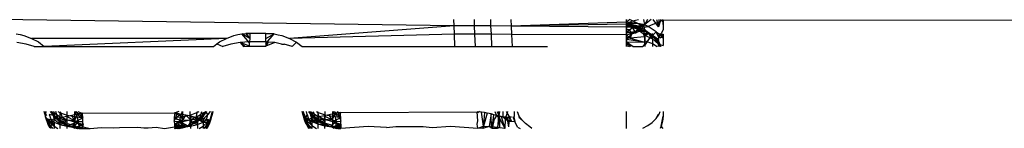
# Model space of a CAD drawing. Units: millimetres. Extents: x 495 to 5019, y 259 to 3898.
# Drawn here: x 1630 to 1643, y 3098 to 3100 of the extents above; entities that cross this region are included whole.
import ezdxf

# ---------------------------------------------------------------- set-up
doc = ezdxf.new("R2010")
doc.units = ezdxf.units.MM

msp = doc.modelspace()

# ---------------------------------------------------------------- linework, layer by layer
for p, q in [((1635.424, 3099.635), (1629.378, 3099.715)), ((1635.424, 3099.635), (1635.421, 3099.715)), ((1635.696, 3099.633), (1635.692, 3099.715)), ((1635.913, 3099.631), (1635.91, 3099.715)), ((1636.178, 3099.715), (1636.182, 3099.629)), ((1637.713, 3099.682), (1636.182, 3099.629)), ((1637.713, 3099.715), (1637.712, 3099.653)), ((1637.789, 3099.698), (1637.712, 3099.653)), ((1637.712, 3099.617), (1637.713, 3099.682)), ((1637.712, 3099.653), (1637.712, 3099.682)), ((1637.713, 3099.682), (1637.713, 3099.715)), ((1637.713, 3099.682), (1637.75, 3099.715)), ((1637.863, 3099.666), (1637.713, 3099.682)), ((1637.789, 3099.698), (1637.75, 3099.715)), ((1637.789, 3099.698), (1637.869, 3099.715)), ((1637.863, 3099.666), (1637.789, 3099.698)), ((1637.935, 3099.715), (1637.949, 3099.644)), ((1638.037, 3099.715), (1637.949, 3099.644)), ((1637.989, 3099.715), (1637.949, 3099.644)), ((1638.196, 3099.71), (1637.998, 3099.622)), ((1638.135, 3099.619), (1638.065, 3099.715)), ((1638.108, 3099.715), (1638.135, 3099.619)), ((1638.167, 3099.715), (1638.135, 3099.619)), ((1638.142, 3099.715), (1638.135, 3099.619)), ((1638.196, 3099.649), (1638.192, 3099.715)), ((1766.854, 3099.586), (1638.196, 3099.71)), ((1638.196, 3099.71), (1638.196, 3099.586)), ((1635.424, 3099.635), (1633.239, 3099.466)), ((1635.429, 3099.522), (1635.424, 3099.635)), ((1635.696, 3099.633), (1635.424, 3099.635)), ((1635.7, 3099.521), (1635.696, 3099.633)), ((1635.913, 3099.631), (1635.696, 3099.633)), ((1635.918, 3099.52), (1635.913, 3099.631)), ((1636.182, 3099.629), (1635.913, 3099.631)), ((1637.712, 3099.653), (1636.182, 3099.629)), ((1637.712, 3099.617), (1636.182, 3099.629)), ((1636.182, 3099.629), (1636.186, 3099.519)), ((1637.712, 3099.617), (1637.712, 3099.653)), ((1637.789, 3099.61), (1637.712, 3099.653)), ((1637.712, 3099.617), (1637.949, 3099.644)), ((1637.713, 3099.582), (1637.712, 3099.617)), ((1637.712, 3099.617), (1637.713, 3099.547)), ((1637.713, 3099.667), (1637.95, 3099.613)), ((1637.713, 3099.667), (1637.863, 3099.666)), ((1637.713, 3099.653), (1637.95, 3099.613)), ((1637.95, 3099.588), (1637.713, 3099.653)), ((1637.95, 3099.588), (1637.713, 3099.639)), ((1637.933, 3099.573), (1637.713, 3099.639)), ((1637.713, 3099.627), (1637.933, 3099.573)), ((1637.863, 3099.596), (1637.713, 3099.627)), ((1637.789, 3099.61), (1637.713, 3099.627)), ((1637.789, 3099.61), (1637.713, 3099.616)), ((1637.713, 3099.547), (1637.713, 3099.582)), ((1637.751, 3099.578), (1637.713, 3099.582)), ((1637.713, 3099.547), (1637.751, 3099.578)), ((1637.713, 3099.547), (1637.95, 3099.562)), ((1637.713, 3099.513), (1637.713, 3099.547)), ((1637.713, 3099.547), (1637.713, 3099.48)), ((1637.713, 3099.547), (1637.787, 3099.532)), ((1637.751, 3099.578), (1637.789, 3099.61)), ((1637.787, 3099.532), (1637.751, 3099.578)), ((1637.851, 3099.57), (1637.787, 3099.532)), ((1637.787, 3099.532), (1637.837, 3099.538)), ((1637.863, 3099.596), (1637.789, 3099.61)), ((1637.837, 3099.538), (1637.789, 3099.61)), ((1637.863, 3099.596), (1637.789, 3099.61)), ((1637.837, 3099.538), (1637.863, 3099.596)), ((1637.837, 3099.538), (1637.885, 3099.567)), ((1637.885, 3099.567), (1637.851, 3099.57)), ((1637.95, 3099.613), (1637.863, 3099.666)), ((1637.949, 3099.644), (1637.863, 3099.666)), ((1637.863, 3099.666), (1637.95, 3099.613)), ((1637.949, 3099.644), (1637.863, 3099.596)), ((1637.863, 3099.596), (1637.885, 3099.567)), ((1637.933, 3099.573), (1637.863, 3099.596)), ((1637.949, 3099.644), (1637.885, 3099.567)), ((1637.885, 3099.567), (1637.932, 3099.531)), ((1637.95, 3099.562), (1637.885, 3099.567)), ((1637.997, 3099.543), (1637.933, 3099.573)), ((1637.933, 3099.573), (1637.954, 3099.507)), ((1637.998, 3099.622), (1637.949, 3099.644)), ((1637.998, 3099.622), (1637.95, 3099.613)), ((1637.95, 3099.613), (1637.998, 3099.622)), ((1637.95, 3099.562), (1637.95, 3099.613)), ((1637.997, 3099.543), (1637.95, 3099.588)), ((1637.997, 3099.531), (1637.95, 3099.562)), ((1637.954, 3099.507), (1637.997, 3099.543)), ((1638.055, 3099.504), (1637.997, 3099.543)), ((1638.055, 3099.458), (1637.997, 3099.543)), ((1638.104, 3099.554), (1637.998, 3099.622)), ((1638.055, 3099.504), (1638.104, 3099.554)), ((1638.135, 3099.486), (1638.104, 3099.554)), ((1638.104, 3099.554), (1638.144, 3099.528)), ((1638.196, 3099.586), (1638.173, 3099.526)), ((1629.611, 3099.526), (1629.663, 3099.516)), ((1629.746, 3099.391), (1629.621, 3099.412)), ((1629.663, 3099.516), (1629.715, 3099.503)), ((1629.715, 3099.503), (1629.815, 3099.466)), ((1629.815, 3099.466), (1629.908, 3099.418)), ((1632.401, 3099.466), (1629.815, 3099.466)), ((1629.908, 3099.418), (1629.984, 3099.36)), ((1632.401, 3099.466), (1629.984, 3099.36)), ((1632.275, 3099.393), (1632.308, 3099.418)), ((1632.308, 3099.418), (1632.401, 3099.466)), ((1632.401, 3099.466), (1632.501, 3099.503)), ((1632.586, 3099.412), (1632.461, 3099.391)), ((1632.501, 3099.503), (1632.553, 3099.516)), ((1632.553, 3099.516), (1632.605, 3099.525)), ((1632.708, 3099.419), (1632.586, 3099.412)), ((1632.586, 3099.412), (1632.627, 3099.36)), ((1632.647, 3099.36), (1632.586, 3099.412)), ((1632.708, 3099.362), (1632.586, 3099.412)), ((1632.605, 3099.525), (1632.658, 3099.531)), ((1632.712, 3099.466), (1632.605, 3099.525)), ((1632.712, 3099.401), (1632.605, 3099.525)), ((1632.712, 3099.533), (1632.658, 3099.531)), ((1632.658, 3099.531), (1632.712, 3099.533)), ((1632.658, 3099.531), (1632.712, 3099.466)), ((1632.712, 3099.466), (1632.708, 3099.419)), ((1632.708, 3099.362), (1632.708, 3099.419)), ((1632.923, 3099.419), (1632.708, 3099.419)), ((1632.927, 3099.533), (1632.712, 3099.533)), ((1632.712, 3099.533), (1632.712, 3099.466)), ((1632.923, 3099.419), (1632.927, 3099.466)), ((1632.923, 3099.419), (1632.923, 3099.362)), ((1632.96, 3099.417), (1632.923, 3099.419)), ((1632.923, 3099.362), (1632.96, 3099.417)), ((1633.045, 3099.412), (1632.923, 3099.362)), ((1632.927, 3099.533), (1632.981, 3099.531)), ((1632.927, 3099.466), (1632.927, 3099.533)), ((1633.035, 3099.525), (1632.927, 3099.533)), ((1632.927, 3099.4), (1633.035, 3099.525)), ((1632.927, 3099.466), (1633.035, 3099.525)), ((1633.045, 3099.412), (1632.96, 3099.417)), ((1632.981, 3099.531), (1633.035, 3099.525)), ((1633.035, 3099.525), (1633.088, 3099.515)), ((1633.132, 3099.387), (1633.045, 3099.412)), ((1633.088, 3099.515), (1633.139, 3099.502)), ((1633.139, 3099.502), (1633.239, 3099.466)), ((1635.429, 3099.522), (1633.239, 3099.466)), ((1633.239, 3099.466), (1633.333, 3099.417)), ((1633.276, 3099.36), (1633.333, 3099.417)), ((1633.333, 3099.417), (1633.408, 3099.36)), ((1635.435, 3099.36), (1635.429, 3099.522)), ((1635.7, 3099.521), (1635.429, 3099.522)), ((1635.707, 3099.36), (1635.7, 3099.521)), ((1635.918, 3099.52), (1635.7, 3099.521)), ((1635.924, 3099.36), (1635.918, 3099.52)), ((1636.186, 3099.519), (1635.918, 3099.52)), ((1636.186, 3099.519), (1636.192, 3099.36)), ((1637.713, 3099.513), (1636.186, 3099.519)), ((1637.711, 3099.44), (1637.787, 3099.532)), ((1637.713, 3099.422), (1637.712, 3099.36)), ((1637.713, 3099.513), (1637.787, 3099.532)), ((1637.713, 3099.48), (1637.713, 3099.513)), ((1637.759, 3099.468), (1637.713, 3099.513)), ((1637.713, 3099.45), (1637.713, 3099.48)), ((1637.713, 3099.48), (1637.713, 3099.422)), ((1637.713, 3099.48), (1637.759, 3099.468)), ((1637.713, 3099.422), (1637.713, 3099.45)), ((1637.95, 3099.415), (1637.713, 3099.45)), ((1637.713, 3099.396), (1637.713, 3099.422)), ((1637.713, 3099.422), (1637.798, 3099.36)), ((1637.713, 3099.422), (1637.95, 3099.415)), ((1637.759, 3099.468), (1637.787, 3099.532)), ((1637.95, 3099.485), (1637.759, 3099.468)), ((1637.759, 3099.468), (1637.95, 3099.415)), ((1637.932, 3099.531), (1637.997, 3099.531)), ((1637.932, 3099.531), (1637.95, 3099.485)), ((1638.055, 3099.53), (1637.949, 3099.371)), ((1637.997, 3099.531), (1637.95, 3099.485)), ((1637.95, 3099.485), (1637.95, 3099.415)), ((1637.95, 3099.415), (1637.954, 3099.36)), ((1637.95, 3099.415), (1637.952, 3099.387)), ((1637.952, 3099.387), (1638.055, 3099.504)), ((1637.954, 3099.507), (1637.954, 3099.432)), ((1637.954, 3099.507), (1638.055, 3099.458)), ((1637.954, 3099.432), (1638.055, 3099.397)), ((1637.997, 3099.531), (1638.055, 3099.504)), ((1638.135, 3099.452), (1638.055, 3099.504)), ((1638.104, 3099.46), (1638.055, 3099.504)), ((1638.055, 3099.504), (1638.055, 3099.458)), ((1638.055, 3099.504), (1638.131, 3099.395)), ((1638.055, 3099.458), (1638.055, 3099.397)), ((1638.055, 3099.458), (1638.131, 3099.395)), ((1638.144, 3099.41), (1638.104, 3099.46)), ((1638.104, 3099.46), (1638.135, 3099.452)), ((1638.131, 3099.395), (1638.104, 3099.46)), ((1638.134, 3099.389), (1638.135, 3099.452)), ((1638.135, 3099.486), (1638.144, 3099.528)), ((1638.173, 3099.526), (1638.135, 3099.486)), ((1638.196, 3099.472), (1638.135, 3099.486)), ((1638.135, 3099.486), (1638.135, 3099.452)), ((1638.173, 3099.468), (1638.135, 3099.486)), ((1638.144, 3099.41), (1638.135, 3099.452)), ((1638.196, 3099.472), (1638.144, 3099.528)), ((1638.144, 3099.528), (1638.173, 3099.526)), ((1638.17, 3099.36), (1638.144, 3099.41)), ((1638.144, 3099.41), (1638.164, 3099.36)), ((1638.173, 3099.526), (1638.196, 3099.472)), ((1638.173, 3099.526), (1638.196, 3099.462)), ((1638.19, 3099.525), (1638.196, 3099.462)), ((1638.196, 3099.524), (1638.196, 3099.462)), ((1638.196, 3099.472), (1638.196, 3099.373)), ((1629.852, 3099.36), (1629.746, 3099.391)), ((1629.852, 3099.36), (1629.984, 3099.36)), ((1629.984, 3099.36), (1632.231, 3099.36)), ((1632.231, 3099.36), (1632.275, 3099.393)), ((1632.275, 3099.393), (1632.355, 3099.36)), ((1632.461, 3099.391), (1632.355, 3099.36)), ((1632.627, 3099.36), (1632.708, 3099.362)), ((1632.708, 3099.362), (1632.923, 3099.362)), ((1633.132, 3099.387), (1633.17, 3099.391)), ((1633.276, 3099.36), (1633.17, 3099.391)), ((1633.408, 3099.36), (1635.435, 3099.36)), ((1635.435, 3099.36), (1635.707, 3099.36)), ((1635.707, 3099.36), (1635.924, 3099.36)), ((1635.924, 3099.36), (1636.192, 3099.36)), ((1636.192, 3099.36), (1636.664, 3099.36)), ((1637.712, 3099.36), (1637.713, 3099.396)), ((1637.713, 3099.396), (1637.798, 3099.36)), ((1637.769, 3099.36), (1637.713, 3099.396)), ((1637.713, 3099.373), (1637.75, 3099.36)), ((1637.798, 3099.36), (1637.928, 3099.36)), ((1637.952, 3099.387), (1637.928, 3099.36)), ((1638.055, 3099.397), (1638.055, 3099.36)), ((1638.055, 3099.397), (1638.116, 3099.36)), ((1638.131, 3099.395), (1638.131, 3099.36)), ((1638.131, 3099.395), (1638.154, 3099.36)), ((1638.169, 3099.36), (1638.134, 3099.389)), ((1638.134, 3099.389), (1638.196, 3099.373)), ((1630.017, 3098.374), (1629.983, 3098.493)), ((1630.019, 3098.374), (1629.984, 3098.493)), ((1629.99, 3098.493), (1630.016, 3098.44)), ((1630.003, 3098.422), (1630.011, 3098.493)), ((1630.064, 3098.493), (1630.12, 3098.418)), ((1630.066, 3098.493), (1630.12, 3098.422)), ((1630.077, 3098.493), (1630.12, 3098.441)), ((1630.087, 3098.493), (1630.105, 3098.439)), ((1630.101, 3098.493), (1630.12, 3098.473)), ((1630.165, 3098.402), (1630.139, 3098.493)), ((1630.165, 3098.493), (1630.197, 3098.476)), ((1630.198, 3098.493), (1630.221, 3098.413)), ((1630.289, 3098.445), (1630.289, 3098.493)), ((1630.391, 3098.425), (1630.391, 3098.493)), ((1630.42, 3098.426), (1630.399, 3098.493)), ((1630.498, 3098.411), (1630.408, 3098.493)), ((1630.431, 3098.493), (1630.498, 3098.468)), ((1631.772, 3098.493), (1631.71, 3098.47)), ((1631.814, 3098.493), (1631.793, 3098.426)), ((1631.817, 3098.493), (1631.817, 3098.427)), ((1631.919, 3098.446), (1631.919, 3098.493)), ((1632.016, 3098.493), (1631.994, 3098.415)), ((1632.011, 3098.478), (1632.039, 3098.493)), ((1632.127, 3098.493), (1632.012, 3098.366)), ((1632.05, 3098.404), (1632.076, 3098.493)), ((1632.088, 3098.443), (1632.129, 3098.493)), ((1632.088, 3098.424), (1632.14, 3098.493)), ((1632.088, 3098.421), (1632.142, 3098.493)), ((1632.103, 3098.443), (1632.141, 3098.493)), ((1632.157, 3098.454), (1632.127, 3098.493)), ((1632.157, 3098.454), (1632.191, 3098.493)), ((1632.188, 3098.493), (1632.157, 3098.454)), ((1632.215, 3098.493), (1632.182, 3098.378)), ((1632.205, 3098.425), (1632.223, 3098.493)), ((1632.223, 3098.493), (1632.213, 3098.454)), ((1633.416, 3098.458), (1633.408, 3098.493)), ((1633.425, 3098.43), (1633.408, 3098.493)), ((1633.414, 3098.493), (1633.44, 3098.44)), ((1633.447, 3098.385), (1633.416, 3098.493)), ((1633.417, 3098.493), (1633.454, 3098.386)), ((1633.463, 3098.387), (1633.42, 3098.493)), ((1633.475, 3098.452), (1633.463, 3098.493)), ((1633.492, 3098.493), (1633.542, 3098.426)), ((1633.492, 3098.493), (1633.542, 3098.426)), ((1633.492, 3098.493), (1633.527, 3098.448)), ((1633.493, 3098.493), (1633.542, 3098.428)), ((1633.504, 3098.493), (1633.527, 3098.448)), ((1633.504, 3098.493), (1633.53, 3098.4)), ((1633.504, 3098.493), (1633.542, 3098.446)), ((1633.555, 3098.493), (1633.579, 3098.41)), ((1633.597, 3098.493), (1633.619, 3098.481)), ((1633.635, 3098.422), (1633.615, 3098.493)), ((1633.711, 3098.449), (1633.711, 3098.493)), ((1633.814, 3098.43), (1633.814, 3098.493)), ((1633.844, 3098.426), (1633.823, 3098.493)), ((1633.92, 3098.415), (1633.836, 3098.493)), ((1633.868, 3098.493), (1633.92, 3098.473)), ((1635.76, 3098.493), (1635.737, 3098.476)), ((1635.962, 3098.493), (1635.984, 3098.442)), ((1635.997, 3098.493), (1636.016, 3098.434)), ((1636.031, 3098.393), (1636.012, 3098.493)), ((1636.027, 3098.493), (1636.016, 3098.434)), ((1636.075, 3098.42), (1636.073, 3098.493)), ((1636.116, 3098.493), (1636.129, 3098.465)), ((1636.121, 3098.493), (1636.129, 3098.465)), ((1636.132, 3098.493), (1636.129, 3098.465)), ((1636.222, 3098.493), (1636.222, 3098.426)), ((1636.26, 3098.493), (1636.281, 3098.436)), ((1637.709, 3098.418), (1637.711, 3098.493)), ((1638.143, 3098.457), (1638.16, 3098.493)), ((1638.196, 3098.493), (1638.196, 3098.431)), ((1630.01, 3098.396), (1630.003, 3098.422)), ((1630.035, 3098.376), (1630.003, 3098.422)), ((1630.036, 3098.322), (1630.003, 3098.422)), ((1630.035, 3098.376), (1630.01, 3098.396)), ((1630.077, 3098.384), (1630.01, 3098.396)), ((1630.01, 3098.396), (1630.036, 3098.322)), ((1630.017, 3098.374), (1630.055, 3098.287)), ((1630.036, 3098.322), (1630.017, 3098.374)), ((1630.019, 3098.374), (1630.055, 3098.298)), ((1630.055, 3098.287), (1630.019, 3098.374)), ((1630.055, 3098.32), (1630.019, 3098.374)), ((1630.027, 3098.375), (1630.055, 3098.32)), ((1630.027, 3098.375), (1630.055, 3098.35)), ((1630.077, 3098.384), (1630.035, 3098.376)), ((1630.035, 3098.376), (1630.055, 3098.35)), ((1630.055, 3098.35), (1630.047, 3098.378)), ((1630.047, 3098.378), (1630.114, 3098.298)), ((1630.051, 3098.452), (1630.077, 3098.384)), ((1630.105, 3098.439), (1630.051, 3098.452)), ((1630.07, 3098.485), (1630.12, 3098.418)), ((1630.07, 3098.485), (1630.105, 3098.439)), ((1630.116, 3098.392), (1630.077, 3098.384)), ((1630.077, 3098.384), (1630.08, 3098.323)), ((1630.077, 3098.384), (1630.114, 3098.298)), ((1630.077, 3098.384), (1630.114, 3098.35)), ((1630.105, 3098.439), (1630.116, 3098.392)), ((1630.147, 3098.398), (1630.105, 3098.439)), ((1630.105, 3098.439), (1630.147, 3098.398)), ((1630.114, 3098.35), (1630.116, 3098.392)), ((1630.165, 3098.402), (1630.116, 3098.392)), ((1630.195, 3098.322), (1630.116, 3098.392)), ((1630.116, 3098.392), (1630.191, 3098.319)), ((1630.12, 3098.441), (1630.12, 3098.473)), ((1630.12, 3098.473), (1630.197, 3098.421)), ((1630.12, 3098.441), (1630.197, 3098.38)), ((1630.12, 3098.422), (1630.197, 3098.357)), ((1630.12, 3098.418), (1630.197, 3098.352)), ((1630.12, 3098.418), (1630.147, 3098.398)), ((1630.221, 3098.413), (1630.147, 3098.398)), ((1630.147, 3098.398), (1630.196, 3098.363)), ((1630.197, 3098.352), (1630.147, 3098.398)), ((1630.221, 3098.413), (1630.165, 3098.402)), ((1630.165, 3098.402), (1630.191, 3098.319)), ((1630.165, 3098.402), (1630.191, 3098.394)), ((1630.191, 3098.394), (1630.221, 3098.413)), ((1630.191, 3098.394), (1630.191, 3098.319)), ((1630.191, 3098.394), (1630.283, 3098.381)), ((1630.196, 3098.363), (1630.279, 3098.376)), ((1630.196, 3098.363), (1630.289, 3098.303)), ((1630.196, 3098.363), (1630.25, 3098.333)), ((1630.197, 3098.421), (1630.197, 3098.476)), ((1630.197, 3098.476), (1630.289, 3098.445)), ((1630.197, 3098.38), (1630.197, 3098.421)), ((1630.197, 3098.421), (1630.289, 3098.381)), ((1630.197, 3098.38), (1630.289, 3098.335)), ((1630.283, 3098.426), (1630.221, 3098.413)), ((1630.279, 3098.376), (1630.221, 3098.413)), ((1630.283, 3098.381), (1630.221, 3098.413)), ((1630.25, 3098.333), (1630.279, 3098.376)), ((1630.35, 3098.441), (1630.283, 3098.426)), ((1630.283, 3098.426), (1630.283, 3098.381)), ((1630.283, 3098.426), (1630.386, 3098.374)), ((1630.283, 3098.381), (1630.283, 3098.296)), ((1630.283, 3098.381), (1630.386, 3098.374)), ((1630.289, 3098.381), (1630.289, 3098.445)), ((1630.289, 3098.445), (1630.391, 3098.425)), ((1630.289, 3098.335), (1630.289, 3098.381)), ((1630.289, 3098.381), (1630.391, 3098.357)), ((1630.42, 3098.456), (1630.35, 3098.441)), ((1630.386, 3098.374), (1630.35, 3098.441)), ((1630.386, 3098.374), (1630.378, 3098.336)), ((1630.42, 3098.456), (1630.386, 3098.374)), ((1630.386, 3098.374), (1630.437, 3098.359)), ((1630.391, 3098.357), (1630.391, 3098.425)), ((1630.391, 3098.425), (1630.498, 3098.411)), ((1630.391, 3098.357), (1630.498, 3098.411)), ((1630.391, 3098.357), (1630.498, 3098.361)), ((1630.492, 3098.471), (1630.42, 3098.456)), ((1630.42, 3098.456), (1630.492, 3098.391)), ((1630.437, 3098.359), (1630.42, 3098.426)), ((1630.437, 3098.359), (1630.498, 3098.361)), ((1630.463, 3098.482), (1630.498, 3098.411)), ((1630.492, 3098.471), (1631.716, 3098.475)), ((1630.498, 3098.411), (1630.492, 3098.471)), ((1630.498, 3098.361), (1630.498, 3098.411)), ((1630.499, 3098.321), (1630.498, 3098.361)), ((1630.499, 3098.29), (1630.498, 3098.361)), ((1631.716, 3098.475), (1631.71, 3098.412)), ((1631.817, 3098.427), (1631.71, 3098.47)), ((1631.71, 3098.412), (1631.817, 3098.427)), ((1631.71, 3098.363), (1631.737, 3098.421)), ((1631.71, 3098.412), (1631.71, 3098.363)), ((1631.71, 3098.412), (1631.817, 3098.358)), ((1631.71, 3098.363), (1631.711, 3098.322)), ((1631.71, 3098.363), (1631.817, 3098.358)), ((1631.79, 3098.459), (1631.716, 3098.475)), ((1631.716, 3098.394), (1631.79, 3098.459)), ((1631.716, 3098.394), (1631.823, 3098.377)), ((1631.737, 3098.421), (1631.749, 3098.483)), ((1631.793, 3098.426), (1631.776, 3098.359)), ((1631.823, 3098.377), (1631.776, 3098.359)), ((1631.862, 3098.443), (1631.79, 3098.459)), ((1631.823, 3098.377), (1631.79, 3098.459)), ((1631.817, 3098.427), (1631.919, 3098.446)), ((1631.817, 3098.427), (1631.817, 3098.358)), ((1631.817, 3098.358), (1631.919, 3098.383)), ((1631.817, 3098.309), (1631.823, 3098.377)), ((1631.823, 3098.377), (1631.862, 3098.443)), ((1631.823, 3098.377), (1631.925, 3098.384)), ((1631.93, 3098.429), (1631.862, 3098.443)), ((1631.925, 3098.384), (1631.862, 3098.443)), ((1631.919, 3098.446), (1632.011, 3098.478)), ((1631.919, 3098.383), (1631.919, 3098.446)), ((1631.919, 3098.383), (1632.011, 3098.422)), ((1631.919, 3098.337), (1631.919, 3098.383)), ((1631.919, 3098.337), (1632.011, 3098.382)), ((1631.93, 3098.429), (1631.925, 3098.384)), ((1631.925, 3098.384), (1632.017, 3098.397)), ((1631.925, 3098.384), (1631.925, 3098.299)), ((1631.994, 3098.415), (1631.93, 3098.429)), ((1631.93, 3098.429), (1632.017, 3098.397)), ((1631.959, 3098.337), (1631.931, 3098.38)), ((1632.012, 3098.366), (1631.959, 3098.337)), ((1631.959, 3098.337), (1632.012, 3098.366)), ((1632.05, 3098.404), (1631.994, 3098.415)), ((1631.994, 3098.415), (1632.017, 3098.397)), ((1632.011, 3098.422), (1632.011, 3098.478)), ((1632.011, 3098.422), (1632.088, 3098.475)), ((1632.011, 3098.382), (1632.088, 3098.443)), ((1632.011, 3098.36), (1632.088, 3098.424)), ((1632.011, 3098.382), (1632.011, 3098.422)), ((1632.011, 3098.356), (1632.088, 3098.421)), ((1632.012, 3098.366), (1632.088, 3098.421)), ((1632.012, 3098.366), (1632.061, 3098.402)), ((1632.012, 3098.366), (1632.099, 3098.394)), ((1632.015, 3098.324), (1632.012, 3098.366)), ((1632.017, 3098.397), (1632.05, 3098.404)), ((1632.017, 3098.397), (1632.017, 3098.322)), ((1632.017, 3098.397), (1632.094, 3098.353)), ((1632.099, 3098.394), (1632.05, 3098.404)), ((1632.05, 3098.404), (1632.094, 3098.353)), ((1632.061, 3098.402), (1632.105, 3098.484)), ((1632.061, 3098.402), (1632.103, 3098.443)), ((1632.088, 3098.421), (1632.061, 3098.402)), ((1632.088, 3098.443), (1632.088, 3098.475)), ((1632.103, 3098.443), (1632.088, 3098.421)), ((1632.099, 3098.394), (1632.094, 3098.353)), ((1632.094, 3098.353), (1632.138, 3098.386)), ((1632.099, 3098.394), (1632.157, 3098.454)), ((1632.138, 3098.386), (1632.099, 3098.394)), ((1632.103, 3098.443), (1632.138, 3098.488)), ((1632.103, 3098.443), (1632.105, 3098.484)), ((1632.191, 3098.377), (1632.129, 3098.269)), ((1632.138, 3098.386), (1632.157, 3098.454)), ((1632.191, 3098.377), (1632.138, 3098.386)), ((1632.138, 3098.386), (1632.153, 3098.353)), ((1632.145, 3098.278), (1632.197, 3098.399)), ((1632.166, 3098.381), (1632.153, 3098.353)), ((1632.153, 3098.353), (1632.175, 3098.379)), ((1632.153, 3098.323), (1632.182, 3098.378)), ((1632.182, 3098.378), (1632.153, 3098.302)), ((1632.153, 3098.353), (1632.182, 3098.378)), ((1632.153, 3098.29), (1632.191, 3098.377)), ((1632.153, 3098.302), (1632.191, 3098.377)), ((1632.153, 3098.302), (1632.187, 3098.377)), ((1632.172, 3098.326), (1632.197, 3098.399)), ((1632.191, 3098.377), (1632.172, 3098.326)), ((1632.205, 3098.425), (1632.191, 3098.377)), ((1632.213, 3098.454), (1632.205, 3098.425)), ((1633.425, 3098.43), (1633.416, 3098.458)), ((1633.439, 3098.384), (1633.425, 3098.43)), ((1633.456, 3098.41), (1633.425, 3098.43)), ((1633.432, 3098.405), (1633.425, 3098.43)), ((1633.457, 3098.333), (1633.425, 3098.43)), ((1633.432, 3098.405), (1633.457, 3098.333)), ((1633.491, 3098.393), (1633.439, 3098.384)), ((1633.439, 3098.384), (1633.476, 3098.297)), ((1633.457, 3098.333), (1633.439, 3098.384)), ((1633.439, 3098.384), (1633.476, 3098.296)), ((1633.439, 3098.384), (1633.476, 3098.307)), ((1633.476, 3098.328), (1633.442, 3098.384)), ((1633.476, 3098.307), (1633.442, 3098.384)), ((1633.447, 3098.385), (1633.476, 3098.328)), ((1633.447, 3098.385), (1633.476, 3098.358)), ((1633.454, 3098.386), (1633.491, 3098.393)), ((1633.454, 3098.386), (1633.476, 3098.358)), ((1633.456, 3098.41), (1633.475, 3098.452)), ((1633.491, 3098.393), (1633.456, 3098.41)), ((1633.475, 3098.452), (1633.491, 3098.393)), ((1633.476, 3098.358), (1633.491, 3098.393)), ((1633.53, 3098.4), (1633.491, 3098.393)), ((1633.491, 3098.393), (1633.516, 3098.372)), ((1633.491, 3098.393), (1633.535, 3098.305)), ((1633.491, 3098.393), (1633.535, 3098.358)), ((1633.516, 3098.372), (1633.503, 3098.329)), ((1633.619, 3098.323), (1633.516, 3098.372)), ((1633.618, 3098.372), (1633.516, 3098.372)), ((1633.569, 3098.407), (1633.525, 3098.489)), ((1633.618, 3098.372), (1633.527, 3098.448)), ((1633.527, 3098.448), (1633.542, 3098.426)), ((1633.527, 3098.448), (1633.569, 3098.407)), ((1633.579, 3098.41), (1633.53, 3098.4)), ((1633.535, 3098.358), (1633.53, 3098.4)), ((1633.53, 3098.4), (1633.613, 3098.327)), ((1633.542, 3098.446), (1633.542, 3098.478)), ((1633.542, 3098.478), (1633.619, 3098.425)), ((1633.542, 3098.446), (1633.619, 3098.385)), ((1633.542, 3098.428), (1633.619, 3098.363)), ((1633.542, 3098.426), (1633.619, 3098.36)), ((1633.542, 3098.426), (1633.569, 3098.407)), ((1633.569, 3098.407), (1633.618, 3098.372)), ((1633.619, 3098.36), (1633.569, 3098.407)), ((1633.635, 3098.422), (1633.579, 3098.41)), ((1633.579, 3098.41), (1633.613, 3098.327)), ((1633.579, 3098.41), (1633.613, 3098.402)), ((1633.613, 3098.402), (1633.635, 3098.422)), ((1633.613, 3098.402), (1633.613, 3098.327)), ((1633.613, 3098.402), (1633.705, 3098.39)), ((1633.705, 3098.39), (1633.618, 3098.372)), ((1633.619, 3098.323), (1633.618, 3098.372)), ((1633.618, 3098.372), (1633.711, 3098.311)), ((1633.618, 3098.372), (1633.672, 3098.343)), ((1633.619, 3098.425), (1633.619, 3098.481)), ((1633.619, 3098.481), (1633.711, 3098.449)), ((1633.619, 3098.385), (1633.619, 3098.425)), ((1633.619, 3098.425), (1633.711, 3098.386)), ((1633.619, 3098.385), (1633.711, 3098.34)), ((1633.619, 3098.363), (1633.711, 3098.314)), ((1633.699, 3098.435), (1633.635, 3098.422)), ((1633.635, 3098.422), (1633.705, 3098.39)), ((1633.672, 3098.343), (1633.701, 3098.386)), ((1633.767, 3098.45), (1633.699, 3098.435)), ((1633.699, 3098.435), (1633.705, 3098.39)), ((1633.699, 3098.435), (1633.807, 3098.382)), ((1633.705, 3098.39), (1633.807, 3098.382)), ((1633.705, 3098.39), (1633.711, 3098.311)), ((1633.705, 3098.39), (1633.705, 3098.304)), ((1633.711, 3098.386), (1633.711, 3098.449)), ((1633.711, 3098.449), (1633.814, 3098.43)), ((1633.711, 3098.34), (1633.711, 3098.386)), ((1633.711, 3098.386), (1633.814, 3098.361)), ((1633.839, 3098.465), (1633.767, 3098.45)), ((1633.807, 3098.382), (1633.767, 3098.45)), ((1633.839, 3098.465), (1633.807, 3098.382)), ((1633.807, 3098.382), (1633.861, 3098.36)), ((1633.814, 3098.361), (1633.814, 3098.43)), ((1633.814, 3098.43), (1633.92, 3098.415)), ((1633.814, 3098.361), (1633.92, 3098.415)), ((1633.814, 3098.361), (1633.921, 3098.365)), ((1633.814, 3098.311), (1633.814, 3098.361)), ((1633.814, 3098.361), (1633.921, 3098.325)), ((1633.921, 3098.295), (1633.814, 3098.361)), ((1633.913, 3098.481), (1633.839, 3098.465)), ((1633.839, 3098.465), (1633.913, 3098.4)), ((1633.861, 3098.36), (1633.844, 3098.426)), ((1633.861, 3098.36), (1633.921, 3098.365)), ((1633.887, 3098.486), (1633.897, 3098.426)), ((1633.897, 3098.426), (1633.921, 3098.365)), ((1633.913, 3098.481), (1635.73, 3098.487)), ((1633.92, 3098.415), (1633.913, 3098.481)), ((1633.921, 3098.365), (1633.92, 3098.415)), ((1633.921, 3098.325), (1633.921, 3098.365)), ((1635.789, 3098.483), (1635.73, 3098.487)), ((1635.737, 3098.368), (1635.73, 3098.487)), ((1635.731, 3098.326), (1635.737, 3098.368)), ((1635.827, 3098.478), (1635.789, 3098.483)), ((1635.814, 3098.297), (1635.789, 3098.483)), ((1635.827, 3098.478), (1635.809, 3098.269)), ((1635.864, 3098.472), (1635.814, 3098.297)), ((1635.864, 3098.472), (1635.827, 3098.478)), ((1635.917, 3098.46), (1635.864, 3098.472)), ((1635.917, 3098.46), (1635.888, 3098.293)), ((1635.951, 3098.451), (1635.917, 3098.46)), ((1635.921, 3098.269), (1635.917, 3098.46)), ((1635.928, 3098.269), (1635.951, 3098.451)), ((1635.934, 3098.269), (1635.959, 3098.396)), ((1635.984, 3098.442), (1635.951, 3098.451)), ((1635.984, 3098.442), (1635.959, 3098.396)), ((1636.016, 3098.434), (1635.984, 3098.442)), ((1636.031, 3098.393), (1635.984, 3098.442)), ((1635.997, 3098.269), (1636.031, 3098.393)), ((1636.005, 3098.269), (1636.016, 3098.434)), ((1636.016, 3098.434), (1636.075, 3098.42)), ((1636.016, 3098.434), (1636.031, 3098.393)), ((1636.046, 3098.426), (1636.016, 3098.434)), ((1636.03, 3098.28), (1636.031, 3098.393)), ((1636.031, 3098.393), (1636.097, 3098.272)), ((1636.075, 3098.42), (1636.046, 3098.426)), ((1636.046, 3098.426), (1636.097, 3098.269)), ((1636.075, 3098.42), (1636.099, 3098.393)), ((1636.102, 3098.416), (1636.075, 3098.42)), ((1636.075, 3098.42), (1636.126, 3098.415)), ((1636.099, 3098.393), (1636.097, 3098.272)), ((1636.099, 3098.393), (1636.129, 3098.465)), ((1636.099, 3098.393), (1636.16, 3098.417)), ((1636.155, 3098.357), (1636.099, 3098.393)), ((1636.185, 3098.365), (1636.099, 3098.393)), ((1636.102, 3098.416), (1636.16, 3098.417)), ((1636.16, 3098.417), (1636.126, 3098.415)), ((1636.15, 3098.288), (1636.126, 3098.415)), ((1636.129, 3098.465), (1636.16, 3098.417)), ((1636.155, 3098.357), (1636.16, 3098.417)), ((1636.23, 3098.361), (1636.155, 3098.357)), ((1636.187, 3098.419), (1636.16, 3098.417)), ((1636.16, 3098.417), (1636.185, 3098.365)), ((1636.185, 3098.365), (1636.23, 3098.361)), ((1636.23, 3098.361), (1636.206, 3098.421)), ((1636.218, 3098.423), (1636.23, 3098.361)), ((1636.23, 3098.361), (1636.222, 3098.426)), ((1636.264, 3098.287), (1636.23, 3098.361)), ((1636.321, 3098.381), (1636.281, 3098.436)), ((1636.321, 3098.381), (1636.281, 3098.413)), ((1636.371, 3098.332), (1636.321, 3098.381)), ((1637.709, 3098.323), (1637.709, 3098.418)), ((1638.053, 3098.349), (1638.103, 3098.4)), ((1638.103, 3098.4), (1638.143, 3098.457)), ((1638.103, 3098.4), (1638.134, 3098.454)), ((1638.172, 3098.299), (1638.196, 3098.432)), ((1638.19, 3098.364), (1638.172, 3098.299)), ((1638.19, 3098.364), (1638.196, 3098.432)), ((1638.196, 3098.431), (1638.19, 3098.364)), ((1630.036, 3098.322), (1630.055, 3098.286)), ((1630.064, 3098.274), (1630.036, 3098.322)), ((1630.036, 3098.322), (1630.055, 3098.287)), ((1630.055, 3098.32), (1630.055, 3098.35)), ((1630.055, 3098.35), (1630.114, 3098.298)), ((1630.055, 3098.32), (1630.101, 3098.269)), ((1630.055, 3098.298), (1630.078, 3098.269)), ((1630.08, 3098.323), (1630.064, 3098.274)), ((1630.114, 3098.35), (1630.114, 3098.298)), ((1630.114, 3098.35), (1630.191, 3098.319)), ((1630.114, 3098.298), (1630.114, 3098.269)), ((1630.114, 3098.298), (1630.164, 3098.269)), ((1630.191, 3098.319), (1630.191, 3098.269)), ((1630.191, 3098.319), (1630.283, 3098.296)), ((1630.25, 3098.333), (1630.195, 3098.322)), ((1630.197, 3098.357), (1630.289, 3098.308)), ((1630.197, 3098.352), (1630.289, 3098.303)), ((1630.25, 3098.333), (1630.308, 3098.309)), ((1630.289, 3098.303), (1630.25, 3098.333)), ((1630.283, 3098.296), (1630.283, 3098.269)), ((1630.283, 3098.296), (1630.386, 3098.282)), ((1630.289, 3098.308), (1630.289, 3098.335)), ((1630.289, 3098.335), (1630.391, 3098.307)), ((1630.308, 3098.309), (1630.378, 3098.336)), ((1630.308, 3098.309), (1630.391, 3098.278)), ((1630.308, 3098.309), (1630.37, 3098.292)), ((1630.308, 3098.309), (1630.391, 3098.273)), ((1630.378, 3098.336), (1630.37, 3098.292)), ((1630.391, 3098.307), (1630.37, 3098.292)), ((1630.37, 3098.292), (1630.391, 3098.278)), ((1630.37, 3098.292), (1630.45, 3098.269)), ((1630.378, 3098.336), (1630.437, 3098.359)), ((1630.386, 3098.282), (1630.492, 3098.314)), ((1630.386, 3098.282), (1630.42, 3098.269)), ((1630.437, 3098.359), (1630.391, 3098.307)), ((1630.391, 3098.307), (1630.391, 3098.357)), ((1630.391, 3098.357), (1630.499, 3098.321)), ((1630.499, 3098.29), (1630.391, 3098.357)), ((1630.391, 3098.307), (1630.45, 3098.269)), ((1630.45, 3098.297), (1630.391, 3098.278)), ((1630.391, 3098.278), (1630.45, 3098.269)), ((1630.391, 3098.278), (1630.425, 3098.269)), ((1630.391, 3098.278), (1630.499, 3098.27)), ((1630.493, 3098.317), (1630.434, 3098.283)), ((1630.434, 3098.283), (1630.499, 3098.28)), ((1630.484, 3098.269), (1630.434, 3098.283)), ((1630.45, 3098.297), (1630.437, 3098.359)), ((1630.45, 3098.269), (1630.45, 3098.297)), ((1630.45, 3098.269), (1630.499, 3098.29)), ((1630.45, 3098.269), (1630.48, 3098.269)), ((1630.499, 3098.321), (1630.48, 3098.269)), ((1630.48, 3098.269), (1630.593, 3098.269)), ((1630.499, 3098.29), (1630.499, 3098.321)), ((1630.499, 3098.29), (1630.593, 3098.269)), ((1630.593, 3098.269), (1630.741, 3098.281)), ((1630.741, 3098.281), (1630.903, 3098.275)), ((1630.903, 3098.275), (1630.984, 3098.282)), ((1630.984, 3098.282), (1631.226, 3098.283)), ((1631.226, 3098.283), (1631.307, 3098.275)), ((1631.307, 3098.275), (1631.363, 3098.277)), ((1631.363, 3098.277), (1631.469, 3098.283)), ((1631.469, 3098.283), (1631.579, 3098.269)), ((1631.579, 3098.269), (1631.711, 3098.291)), ((1631.776, 3098.359), (1631.711, 3098.322)), ((1631.817, 3098.358), (1631.711, 3098.322)), ((1631.711, 3098.322), (1631.711, 3098.291)), ((1631.762, 3098.297), (1631.711, 3098.322)), ((1631.711, 3098.322), (1631.756, 3098.269)), ((1631.817, 3098.309), (1631.711, 3098.322)), ((1631.711, 3098.291), (1631.756, 3098.269)), ((1631.711, 3098.284), (1631.776, 3098.287)), ((1631.714, 3098.269), (1631.776, 3098.287)), ((1631.839, 3098.296), (1631.718, 3098.321)), ((1631.776, 3098.287), (1631.718, 3098.321)), ((1631.724, 3098.269), (1631.817, 3098.276)), ((1631.756, 3098.269), (1631.817, 3098.309)), ((1631.762, 3098.297), (1631.756, 3098.269)), ((1631.756, 3098.269), (1631.817, 3098.28)), ((1631.817, 3098.276), (1631.758, 3098.269)), ((1631.776, 3098.359), (1631.762, 3098.297)), ((1631.817, 3098.309), (1631.762, 3098.297)), ((1631.762, 3098.297), (1631.817, 3098.28)), ((1631.776, 3098.359), (1631.817, 3098.309)), ((1631.853, 3098.319), (1631.776, 3098.359)), ((1631.776, 3098.287), (1631.839, 3098.296)), ((1631.817, 3098.276), (1631.776, 3098.287)), ((1631.783, 3098.269), (1631.823, 3098.284)), ((1631.817, 3098.358), (1631.817, 3098.309)), ((1631.817, 3098.309), (1631.853, 3098.319)), ((1631.817, 3098.28), (1631.853, 3098.319)), ((1631.817, 3098.276), (1631.919, 3098.306)), ((1631.817, 3098.276), (1631.839, 3098.296)), ((1631.823, 3098.284), (1631.925, 3098.299)), ((1631.839, 3098.296), (1631.901, 3098.313)), ((1631.839, 3098.296), (1631.919, 3098.306)), ((1631.893, 3098.298), (1631.853, 3098.319)), ((1631.893, 3098.298), (1631.919, 3098.337)), ((1631.893, 3098.298), (1631.919, 3098.311)), ((1631.919, 3098.311), (1632.011, 3098.36)), ((1631.919, 3098.306), (1632.011, 3098.356)), ((1631.919, 3098.311), (1631.959, 3098.337)), ((1631.919, 3098.311), (1631.919, 3098.337)), ((1631.919, 3098.306), (1631.959, 3098.337)), ((1631.925, 3098.299), (1632.017, 3098.322)), ((1631.925, 3098.299), (1631.925, 3098.269)), ((1632.011, 3098.356), (1631.959, 3098.337)), ((1631.959, 3098.337), (1632.015, 3098.324)), ((1632.017, 3098.322), (1632.094, 3098.353)), ((1632.017, 3098.322), (1632.017, 3098.269)), ((1632.039, 3098.269), (1632.094, 3098.3)), ((1632.094, 3098.353), (1632.094, 3098.3)), ((1632.094, 3098.3), (1632.153, 3098.353)), ((1632.094, 3098.353), (1632.153, 3098.353)), ((1632.094, 3098.3), (1632.094, 3098.269)), ((1632.105, 3098.269), (1632.153, 3098.323)), ((1632.127, 3098.269), (1632.153, 3098.302)), ((1632.137, 3098.269), (1632.153, 3098.29)), ((1632.153, 3098.29), (1632.137, 3098.269)), ((1632.137, 3098.269), (1632.153, 3098.29)), ((1632.172, 3098.326), (1632.145, 3098.278)), ((1632.153, 3098.353), (1632.153, 3098.323)), ((1632.153, 3098.29), (1632.172, 3098.326)), ((1632.153, 3098.29), (1632.172, 3098.326)), ((1633.457, 3098.333), (1633.476, 3098.297)), ((1633.457, 3098.333), (1633.476, 3098.296)), ((1633.476, 3098.328), (1633.476, 3098.358)), ((1633.476, 3098.358), (1633.535, 3098.305)), ((1633.476, 3098.328), (1633.529, 3098.269)), ((1633.476, 3098.307), (1633.506, 3098.269)), ((1633.476, 3098.297), (1633.518, 3098.274)), ((1633.476, 3098.297), (1633.497, 3098.269)), ((1633.497, 3098.269), (1633.476, 3098.297)), ((1633.476, 3098.296), (1633.496, 3098.269)), ((1633.535, 3098.358), (1633.535, 3098.305)), ((1633.535, 3098.358), (1633.613, 3098.327)), ((1633.535, 3098.305), (1633.535, 3098.269)), ((1633.535, 3098.305), (1633.598, 3098.269)), ((1633.613, 3098.327), (1633.613, 3098.269)), ((1633.613, 3098.327), (1633.705, 3098.304)), ((1633.619, 3098.36), (1633.711, 3098.311)), ((1633.711, 3098.311), (1633.619, 3098.323)), ((1633.672, 3098.343), (1633.73, 3098.319)), ((1633.711, 3098.311), (1633.672, 3098.343)), ((1633.705, 3098.304), (1633.705, 3098.269)), ((1633.705, 3098.304), (1633.807, 3098.289)), ((1633.711, 3098.34), (1633.814, 3098.311)), ((1633.711, 3098.311), (1633.742, 3098.297)), ((1633.73, 3098.319), (1633.814, 3098.281)), ((1633.742, 3098.297), (1633.792, 3098.303)), ((1633.814, 3098.281), (1633.742, 3098.297)), ((1633.861, 3098.36), (1633.792, 3098.303)), ((1633.792, 3098.303), (1633.814, 3098.281)), ((1633.792, 3098.303), (1633.856, 3098.294)), ((1633.807, 3098.289), (1633.914, 3098.321)), ((1633.807, 3098.289), (1633.828, 3098.269)), ((1633.807, 3098.289), (1633.86, 3098.269)), ((1633.856, 3098.294), (1633.814, 3098.281)), ((1633.814, 3098.284), (1633.921, 3098.276)), ((1633.814, 3098.281), (1633.88, 3098.269)), ((1633.856, 3098.294), (1633.861, 3098.36)), ((1633.915, 3098.329), (1633.856, 3098.294)), ((1633.856, 3098.294), (1633.921, 3098.325)), ((1633.88, 3098.269), (1633.856, 3098.294)), ((1633.856, 3098.294), (1633.921, 3098.292)), ((1633.921, 3098.274), (1633.856, 3098.294)), ((1633.88, 3098.269), (1633.921, 3098.295)), ((1633.88, 3098.269), (1633.92, 3098.269)), ((1633.921, 3098.325), (1633.92, 3098.269)), ((1634.285, 3098.293), (1633.92, 3098.269)), ((1633.921, 3098.295), (1633.921, 3098.325)), ((1634.527, 3098.28), (1634.285, 3098.293)), ((1634.527, 3098.28), (1634.648, 3098.294)), ((1634.648, 3098.294), (1635.012, 3098.295)), ((1635.012, 3098.295), (1635.133, 3098.281)), ((1635.133, 3098.281), (1635.375, 3098.297)), ((1635.375, 3098.297), (1635.738, 3098.273)), ((1635.738, 3098.273), (1635.731, 3098.326)), ((1635.738, 3098.273), (1635.814, 3098.297)), ((1635.803, 3098.269), (1635.738, 3098.273)), ((1635.803, 3098.269), (1635.814, 3098.297)), ((1635.888, 3098.293), (1635.803, 3098.269)), ((1635.814, 3098.297), (1635.888, 3098.293)), ((1635.888, 3098.293), (1635.96, 3098.288)), ((1635.934, 3098.269), (1635.888, 3098.293)), ((1635.997, 3098.269), (1635.934, 3098.269)), ((1635.96, 3098.288), (1636.03, 3098.28)), ((1636.03, 3098.28), (1635.997, 3098.269)), ((1636.03, 3098.28), (1636.097, 3098.272)), ((1636.15, 3098.288), (1636.155, 3098.357)), ((1636.264, 3098.287), (1636.3, 3098.269)), ((1636.429, 3098.29), (1636.371, 3098.332)), ((1636.454, 3098.269), (1636.429, 3098.29)), ((1637.711, 3098.269), (1637.709, 3098.323)), ((1637.929, 3098.27), (1637.995, 3098.305)), ((1637.995, 3098.305), (1638.053, 3098.349)), ((1638.172, 3098.299), (1638.158, 3098.269)), ((1638.196, 3098.269), (1638.172, 3098.299))]:
    msp.add_line(p, q)

doc.saveas('drawing.dxf')
